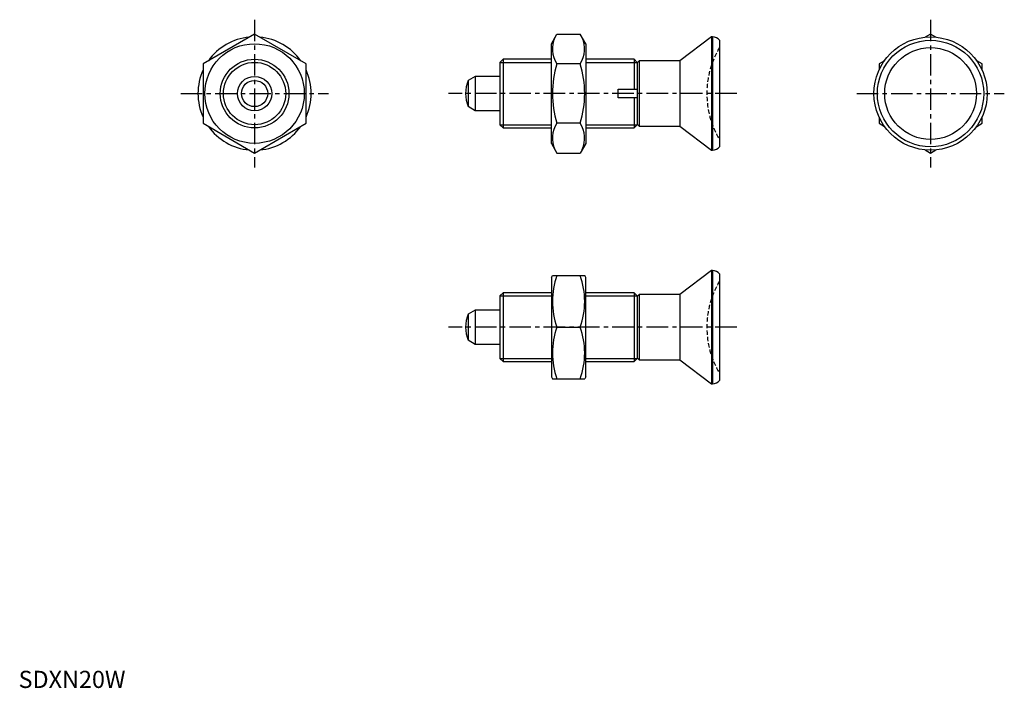
# Model space of a CAD drawing. Extents: x 0 to 287, y 0 to 195.
import ezdxf

# ---------------------------------------------------------------- set-up
doc = ezdxf.new("R2010")
doc.units = 0
doc.header["$LTSCALE"] = 5
doc.header["$MEASUREMENT"] = 0
doc.linetypes.add('CENTER', pattern=[2, 1.25, -0.25, 0.25, -0.25])
doc.linetypes.add('HIDDEN', pattern=[0.375, 0.25, -0.125])
doc.layers.get('0').update_dxf_attribs({"linetype": 'CONTINUOUS'})
for name, color, linetype in [('1', 1, 'CENTER'), ('2', 2, 'HIDDEN'), ('3', 3, 'CONTINUOUS')]:
    doc.layers.add(name, color=color, linetype=linetype)
doc.styles.add('Standard1', font='ARIAL.TTF')

msp = doc.modelspace()

# ---------------------------------------------------------------- linework, layer by layer
for p, q in [((68.78, 190.41), (53.78, 181.75)), ((83.78, 181.75), (68.78, 190.41)), ((155.28, 187.59), (156.9, 190.41)), ((156.9, 190.41), (163.65, 190.41)), ((165.28, 187.59), (163.65, 190.41)), ((201.97, 189.59), (192.68, 182.59)), ((202.28, 189.59), (201.97, 189.59)), ((201.97, 189.59), (201.97, 156.59)), ((202.28, 189.59), (202.28, 156.59)), ((265.78, 190.41), (264.23, 189.52)), ((267.32, 189.52), (265.78, 190.41)), ((155.28, 158.59), (155.28, 187.59)), ((165.28, 187.59), (165.28, 158.59)), ((204.28, 188.59), (204.28, 157.59)), ((53.78, 181.75), (53.78, 164.43)), ((83.78, 164.43), (83.78, 181.75)), ((141.2, 183.09), (140.28, 182.17)), ((140.28, 182.17), (140.28, 164.01)), ((155.28, 183.09), (141.2, 183.09)), ((141.2, 183.09), (141.2, 163.09)), ((163.65, 181.75), (156.9, 181.75)), ((179.36, 183.09), (165.28, 183.09)), ((180.28, 182.17), (179.36, 183.09)), ((179.36, 183.09), (179.36, 174.34)), ((180.84, 182.59), (180.28, 182.02)), ((180.28, 182.17), (180.28, 174.34)), ((180.28, 182.02), (180.28, 164.15)), ((192.68, 182.59), (180.84, 182.59)), ((180.84, 182.59), (180.84, 163.59)), ((192.68, 182.59), (192.68, 163.59)), ((252.32, 182.64), (250.78, 181.75)), ((250.78, 181.75), (250.78, 179.96)), ((280.78, 181.75), (279.23, 182.64)), ((280.78, 179.96), (280.78, 181.75)), ((133.08, 178.09), (131.04, 176.91)), ((133.08, 178.09), (133.08, 168.09)), ((140.28, 178.09), (133.08, 178.09)), ((131.04, 176.91), (131.04, 169.27)), ((174.78, 171.84), (174.78, 174.34)), ((174.78, 174.34), (179.36, 174.34)), ((179.36, 174.34), (180.28, 174.34)), ((179.36, 171.84), (174.78, 171.84)), ((179.36, 171.84), (179.36, 163.09)), ((180.28, 171.84), (179.36, 171.84)), ((180.28, 171.84), (180.28, 164.01)), ((133.08, 168.09), (131.04, 169.27)), ((140.28, 168.09), (133.08, 168.09)), ((53.78, 164.43), (68.78, 155.77)), ((68.78, 155.77), (83.78, 164.43)), ((140.28, 164.01), (141.2, 163.09)), ((163.65, 164.43), (156.9, 164.43)), ((179.36, 163.09), (180.28, 164.01)), ((180.28, 164.15), (180.84, 163.59)), ((180.84, 163.59), (192.68, 163.59)), ((192.68, 163.59), (201.97, 156.59)), ((250.78, 166.21), (250.78, 164.43)), ((250.78, 164.43), (252.32, 163.53)), ((279.23, 163.53), (280.78, 164.43)), ((280.78, 164.43), (280.78, 166.21)), ((141.2, 163.09), (155.28, 163.09)), ((165.28, 163.09), (179.36, 163.09)), ((155.28, 158.59), (156.9, 155.77)), ((165.28, 158.59), (163.65, 155.77)), ((156.9, 155.77), (163.65, 155.77)), ((201.97, 156.59), (202.28, 156.59)), ((264.23, 156.66), (265.78, 155.77)), ((265.78, 155.77), (267.32, 156.66)), ((201.97, 121.56), (192.68, 114.56)), ((201.97, 121.56), (201.97, 88.56)), ((202.28, 121.56), (201.97, 121.56)), ((202.28, 121.56), (202.28, 88.56)), ((204.28, 120.56), (204.28, 89.56)), ((155.28, 119.56), (155.57, 120.06)), ((155.28, 119.56), (155.28, 90.56)), ((155.57, 120.06), (164.99, 120.06)), ((165.28, 119.56), (164.99, 120.06)), ((165.28, 90.56), (165.28, 119.56)), ((141.2, 115.06), (140.28, 114.14)), ((155.28, 115.06), (141.2, 115.06)), ((141.2, 115.06), (141.2, 95.06)), ((179.36, 115.06), (165.28, 115.06)), ((179.36, 115.06), (179.36, 95.06)), ((180.28, 114.14), (179.36, 115.06)), ((140.28, 114.14), (140.28, 95.98)), ((180.84, 114.56), (180.28, 114)), ((180.28, 114.14), (180.28, 106.31)), ((180.28, 114), (180.28, 96.13)), ((180.84, 114.56), (180.84, 95.56)), ((192.68, 114.56), (180.84, 114.56)), ((192.68, 114.56), (192.68, 95.56)), ((133.08, 110.06), (131.04, 108.88)), ((140.28, 110.06), (133.08, 110.06)), ((133.08, 110.06), (133.08, 100.06)), ((131.04, 108.88), (131.04, 101.24)), ((156.9, 105.06), (163.65, 105.06)), ((180.28, 103.81), (180.28, 95.98)), ((133.08, 100.06), (131.04, 101.24)), ((140.28, 100.06), (133.08, 100.06)), ((140.28, 95.98), (141.2, 95.06)), ((141.2, 95.06), (155.28, 95.06)), ((165.28, 95.06), (179.36, 95.06)), ((179.36, 95.06), (180.28, 95.98)), ((180.28, 96.13), (180.84, 95.56)), ((180.84, 95.56), (192.68, 95.56)), ((192.68, 95.56), (201.97, 88.56)), ((155.28, 90.56), (155.57, 90.06)), ((155.57, 90.06), (164.99, 90.06)), ((165.28, 90.56), (164.99, 90.06)), ((201.97, 88.56), (202.28, 88.56))]:
    msp.add_line(p, q)
for points in [[(179.36, 174.34), (179.52, 174.34), (179.83, 174.34), (180.13, 174.34), (180.28, 174.34)], [(180.28, 171.84), (180.13, 171.84), (179.83, 171.84), (179.52, 171.84), (179.36, 171.84)]]:
    msp.add_lwpolyline(points)
for centre, radius in [((265.78, 173.09), 16.5), ((68.78, 173.09), 14.5), ((265.78, 173.09), 15.5), ((265.78, 173.09), 13.37), ((68.78, 173.09), 10), ((68.78, 173.09), 5), ((68.78, 173.09), 3.82)]:
    msp.add_circle(centre, radius)
for centre, radius, start, end in [((157.32, 186.08), 7.67, 34.3842, 34.3842), ((163.23, 186.08), 7.67, 145.6158, 145.6158), ((68.78, 173.09), 16.5, 95.38, 144.62), ((68.78, 173.09), 16.5, 35.38, 84.62), ((163.23, 186.08), 7.67, 154.3842, 214.3842), ((157.32, 186.08), 7.67, 325.6158, 25.6158), ((202.28, 187.09), 2.5, 36.8699, 90), ((184.23, 173.09), 28.66, 162.412, 197.588), ((136.33, 173.09), 28.66, 342.412, 17.588), ((68.78, 173.09), 16.5, 155.38, 204.62), ((68.78, 173.09), 16.5, 335.38, 24.62), ((140.28, 173.09), 10, 157.532, 202.468), ((157.32, 160.1), 7.67, 325.6158, 325.6158), ((163.23, 160.1), 7.67, 214.3842, 214.3842), ((163.23, 160.1), 7.67, 145.6158, 205.6158), ((157.32, 160.1), 7.67, 334.3842, 34.3842), ((68.78, 173.09), 16.5, 215.38, 264.62), ((68.78, 173.09), 16.5, 275.38, 324.62), ((202.28, 159.09), 2.5, 270, 323.1301), ((202.28, 119.06), 2.5, 36.8699, 90), ((177.23, 112.56), 21.66, 159.7438, 200.2562), ((143.33, 112.56), 21.66, 339.7438, 20.2562), ((140.28, 105.06), 10, 157.532, 202.468), ((177.23, 97.56), 21.66, 159.7438, 200.2562), ((143.33, 97.56), 21.66, 339.7438, 20.2562), ((202.28, 91.06), 2.5, 270, 323.1301)]:
    msp.add_arc(centre, radius, start, end)
at = {"layer": '1'}
for p, q in [((68.78, 194.59), (68.78, 151.59)), ((265.78, 194.59), (265.78, 151.59)), ((47.28, 173.09), (90.28, 173.09)), ((209.28, 173.09), (125.28, 173.09)), ((244.28, 173.09), (287.28, 173.09)), ((209.28, 105.06), (125.28, 105.06))]:
    msp.add_line(p, q, dxfattribs=at)
at = {"layer": '2'}
for centre in [(226.58, 173.09), (226.58, 105.06)]:
    msp.add_arc(centre, 26, 149.0585, 210.9415, dxfattribs=at)
at = {"layer": '3'}
for p, q in [((140.28, 182.17), (155.28, 182.17)), ((165.28, 182.17), (180.28, 182.17)), ((140.28, 164.01), (155.28, 164.01)), ((165.28, 164.01), (180.28, 164.01)), ((140.28, 114.14), (155.28, 114.14)), ((165.28, 114.14), (180.28, 114.14)), ((140.28, 95.98), (155.28, 95.98)), ((165.28, 95.98), (180.28, 95.98))]:
    msp.add_line(p, q, dxfattribs=at)
msp.add_circle((68.78, 173.09), 9.08, dxfattribs=at)

# ---------------------------------------------------------------- texts
at = {"color": 3, "style": 'Standard1'}
msp.add_text('SDXN20W', height=5, dxfattribs=at).set_placement((0, 0))

doc.saveas('drawing.dxf')
